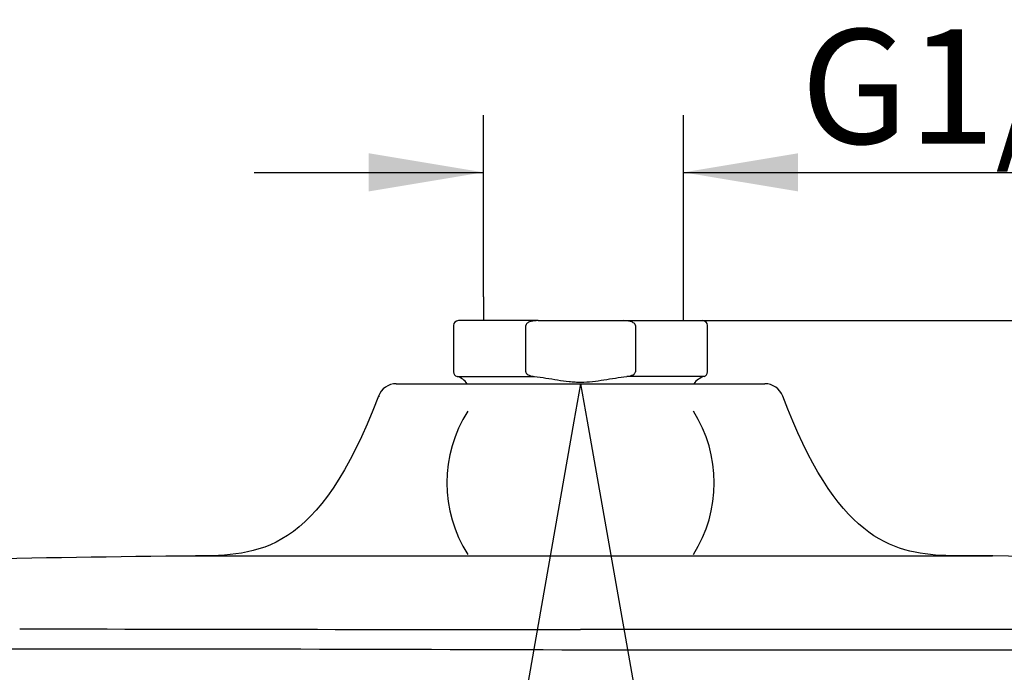
# Model space of a CAD drawing. Units: millimetres. Extents: x 7 to 203, y 5 to 291.
# Drawn here: x 77 to 129, y 103 to 138 of the extents above; entities that cross this region are included whole.
import ezdxf
from ezdxf.enums import TextEntityAlignment as Align
from ezdxf.lldxf.tags import DXFTag

# ---------------------------------------------------------------- set-up
doc = ezdxf.new("R2010")
doc.units = ezdxf.units.MM
for name, color, linetype in [('Default', 7, 'Continuous'), ('Layer1', 7, 'Continuous'), ('Layer3', 7, 'Continuous')]:
    doc.layers.add(name, color=color, linetype=linetype)
doc.styles.add('SEACAD_Arial', font='arial.ttf')
tags = doc.linetypes.add('HIDDEN2', pattern=[4.7625, 3.175, -1.5875]).pattern_tags.tags
tags[6:7] = [DXFTag(74, 4), DXFTag(75, 0), DXFTag(340, '0'), DXFTag(46, 0.0), DXFTag(50, 0.0), DXFTag(44, 0.0), DXFTag(45, 0.0)]
tags[4:5] = [DXFTag(74, 4), DXFTag(75, 0), DXFTag(340, '0'), DXFTag(46, 0.0), DXFTag(50, 0.0), DXFTag(44, 0.0), DXFTag(45, 0.0)]
doc.dimstyles.new('TPI_1_2', dxfattribs={"dimtxt": 6, "dimasz": 6, "dimexe": 3, "dimexo": 0, "dimgap": 1.5, "dimtad": 0, "dimtih": 1, "dimtoh": 1, "dimdec": 0, "dimlfac": 2, "dimtxsty": 'SEACAD_Arial', "dimblk1": '_SE_FILLED', "dimblk2": '_SE_FILLED', "dimsah": 1, "dimcen": 3, "dimadec": 0, "dimazin": 0, "dimtfac": 0.7, "dimtdec": 3, "dimtofl": 0, "dimtmove": 0, "dimatfit": 3, "dimfxl": 1, "dimtolj": 1, "dimarcsym": 0})

# ---------------------------------------------------------------- blocks, each defined once
blk = doc.blocks.new('DMBLK5')
at = {"layer": 'Layer3', "linetype": 'Continuous'}
for points in [[(93.432, 79.49), (99.493, 78.98), (93.925, 81.429)], [(119.03, 81.429), (113.461, 78.98), (119.523, 79.49)]]:
    blk.add_hatch(color=7, dxfattribs=at).paths.add_polyline_path(points)
at = {"layer": 'Layer3', "color": 7, "linetype": 'Continuous'}
for p, q in [((106.13, 116.619), (98.972, 76.026)), ((106.824, 116.621), (113.982, 76.026))]:
    blk.add_line(p, q, dxfattribs=at)
for start, end in [(242.905, 260), (280, 297.095)]:
    blk.add_arc((106.477, 118.589), 40.219, start, end, dxfattribs=at)
at = {"layer": 'Layer3', "color": 7, "linetype": 'Continuous', "style": 'SEACAD_Arial'}
blk.add_text('20°', height=6, dxfattribs=at).set_placement((100.086, 81.369), align=Align.TOP_LEFT)
blk = doc.blocks.new('_SE_FILLED')
at = {"color": 0}
blk.add_line((0, 0), (-1, 0), dxfattribs=at)
blk.add_solid([(0, 0), (-1, -0.1665), (-1, 0.1665), (0, 0)], dxfattribs=at)
blk = doc.blocks.new('DMBLK7')
at = {"layer": 'Layer3', "linetype": 'Continuous'}
for points in [[(181.155, 115.895), (180.155, 121.895), (179.155, 115.895)], [(181.155, 98.13), (179.155, 98.13), (180.155, 92.13)]]:
    blk.add_hatch(color=7, dxfattribs=at).paths.add_polyline_path(points)
at = {"layer": 'Layer3', "color": 7, "linetype": 'Continuous'}
for p, q in [((106.476, 121.895), (183.155, 121.895)), ((180.155, 112.112), (180.155, 121.895)), ((180.155, 92.13), (180.155, 101.912)), ((111.022, 92.13), (183.155, 92.13))]:
    blk.add_line(p, q, dxfattribs=at)
at = {"layer": 'Layer3', "color": 7, "linetype": 'Continuous', "style": 'SEACAD_Arial'}
blk.add_text('60', height=6, dxfattribs=at).set_placement((175.459, 110.012), align=Align.TOP_LEFT)
blk = doc.blocks.new('DMBLK8')
at = {"layer": 'Layer3', "linetype": 'Continuous'}
for points in [[(95.386, 130.665), (95.386, 128.665), (101.386, 129.665)], [(117.866, 130.665), (111.866, 129.665), (117.866, 128.665)]]:
    blk.add_hatch(color=7, dxfattribs=at).paths.add_polyline_path(points)
at = {"layer": 'Layer3', "color": 7, "linetype": 'Continuous'}
for p, q in [((101.386, 123.146), (101.386, 132.665)), ((111.866, 123.146), (111.866, 132.665)), ((89.386, 129.665), (101.386, 129.665)), ((111.866, 129.665), (139.558, 129.665))]:
    blk.add_line(p, q, dxfattribs=at)
at = {"layer": 'Layer3', "color": 7, "linetype": 'Continuous', "style": 'SEACAD_Arial'}
blk.add_text('G1/2', height=6, dxfattribs=at).set_placement((117.998, 137.165), align=Align.TOP_LEFT)

msp = doc.modelspace()

# ---------------------------------------------------------------- linework, layer by layer
at = {"layer": 'Default', "color": 7, "linetype": 'Continuous'}
for p, q in [((104.249, 121.895), (100.076, 121.895)), ((104.249, 121.895), (108.703, 121.895)), ((108.703, 121.895), (112.876, 121.895)), ((99.826, 121.645), (99.826, 119.211)), ((103.609, 119.211), (103.609, 121.645)), ((109.344, 121.645), (109.344, 119.211)), ((113.126, 119.211), (113.126, 121.645)), ((96.827, 118.589), (106.477, 118.589)), ((100.006, 118.971), (104.055, 118.971)), ((106.477, 118.589), (116.125, 118.589)), ((112.946, 118.971), (108.897, 118.971))]:
    msp.add_line(p, q, dxfattribs=at)
for centre, radius, start, end in [((100.076, 121.645), 0.25, 90, 180), ((112.876, 121.645), 0.25, 0, 90), ((100.076, 119.211), 0.25, 180, 253.7398), ((112.876, 119.211), 0.25, 286.2602, 0), ((96.827, 117.589), 1, 90, 159.3619), ((99.726, 118.011), 1, 35.3974, 73.7398), ((113.226, 118.011), 1, 106.2602, 144.5774), ((116.125, 117.589), 1, 20.6379, 90), ((91.731, -586.809), 696.392, 90.445631, 92.499515), ((96.402, 5731.257), 5621.703, 269.897193, 269.89745), ((96.402, 5731.257), 5621.703, 269.89745, 269.898915), ((121.145, -574.603), 684.201, 87.428877, 89.626414), ((106.319, 11856.745), 11751.033, 269.8575595, 270.0007646), ((75.738, -8092.191), 8196.88, 89.7851441, 90.2220565)]:
    msp.add_arc(centre, radius, start, end, dxfattribs=at)
for points, knots in [([(104.249, 121.895), (104.126, 121.895), (104.005, 121.885), (103.826, 121.839), (103.766, 121.819), (103.688, 121.772), (103.663, 121.753), (103.623, 121.705), (103.609, 121.676), (103.609, 121.645)], [0, 0, 0, 0, 0.5, 0.5, 0.75, 0.75, 0.875, 0.875, 1, 1, 1, 1]), ([(109.344, 121.645), (109.344, 121.676), (109.329, 121.705), (109.289, 121.753), (109.265, 121.772), (109.185, 121.819), (109.126, 121.839), (108.948, 121.885), (108.826, 121.895), (108.703, 121.895)], [0, 0, 0, 0, 0.125, 0.125, 0.25, 0.25, 0.5, 0.5, 1, 1, 1, 1]), ([(103.609, 119.211), (103.609, 119.188), (103.616, 119.166), (103.64, 119.127), (103.656, 119.111), (103.709, 119.068), (103.75, 119.047), (103.876, 118.998), (103.965, 118.981), (104.055, 118.971)], [0, 0, 0, 0, 0.125, 0.125, 0.25, 0.25, 0.5, 0.5, 1, 1, 1, 1]), ([(108.897, 118.971), (108.987, 118.981), (109.075, 118.997), (109.202, 119.047), (109.244, 119.068), (109.296, 119.111), (109.312, 119.127), (109.336, 119.166), (109.344, 119.188), (109.344, 119.211)], [0, 0, 0, 0, 0.5, 0.5, 0.75, 0.75, 0.875, 0.875, 1, 1, 1, 1]), ([(104.055, 118.971), (104.463, 118.927), (104.866, 118.852), (105.474, 118.755), (105.677, 118.725), (105.982, 118.694), (106.085, 118.686), (106.29, 118.675), (106.394, 118.672), (106.698, 118.673), (106.9, 118.686), (107.301, 118.729), (107.501, 118.759), (108.099, 118.855), (108.497, 118.927), (108.897, 118.971)], [0, 0, 0, 0, 0.25, 0.25, 0.375, 0.375, 0.4375, 0.4375, 0.5, 0.5, 0.625, 0.625, 0.75, 0.75, 1, 1, 1, 1]), ([(167.809, 105.712), (167.808, 105.712), (167.805, 105.711), (167.787, 105.708), (167.77, 105.706), (167.653, 105.697), (167.597, 105.693), (167.407, 105.681), (167.277, 105.673), (166.818, 105.645), (166.504, 105.625), (165.58, 105.579), (165.188, 105.56), (164.376, 105.537), (164.069, 105.53), (163.365, 105.521), (162.962, 105.519), (162.085, 105.521), (161.612, 105.525), (160.605, 105.536), (160.066, 105.544), (158.426, 105.569), (157.299, 105.586), (153.873, 105.629), (151.526, 105.648), (146.8, 105.675), (144.431, 105.683), (139.689, 105.694), (137.317, 105.697), (130.201, 105.706), (125.456, 105.708), (117.401, 105.71), (114.092, 105.711), (110.782, 105.711)], [0, 0, 0, 0, 0.129911, 0.129911, 0.259822, 0.259822, 0.324778, 0.324778, 0.389734, 0.389734, 0.454689, 0.454689, 0.487167, 0.487167, 0.503406, 0.503406, 0.519645, 0.519645, 0.535884, 0.535884, 0.552122, 0.552122, 0.5846, 0.5846, 0.649556, 0.649556, 0.714511, 0.714511, 0.779467, 0.779467, 0.909378, 0.909378, 1, 1, 1, 1]), ([(168.981, 104.631), (168.981, 104.631), (168.976, 104.631), (168.954, 104.63), (168.84, 104.628), (168.566, 104.626), (168.059, 104.623), (167.205, 104.619), (165.872, 104.616), (164.294, 104.608), (162.699, 104.61), (160.668, 104.612), (156.251, 104.617), (151.361, 104.62), (146.72, 104.623), (143.3, 104.625), (139.485, 104.626), (132.134, 104.628), (121.083, 104.631), (111.443, 104.631), (106.476, 104.631)], [0, 0, 0, 0, 0.035982, 0.136221, 0.219736, 0.288399, 0.344121, 0.388948, 0.425425, 0.45706, 0.465324, 0.486732, 0.525599, 0.595499, 0.62395, 0.655746, 0.691194, 0.73061, 0.861208, 1, 1, 1, 1])]:
    msp.add_open_spline(points, degree=3, knots=knots, dxfattribs=at)
for points, degree in [([(95.891, 117.941), (92.756, 109.617), (89.536, 109.596), (86.315, 109.563)], 3), ([(95.944, 117.941), (95.909, 117.941), (95.891, 117.941), (95.891, 117.941)], 3), ([(95.891, 117.941), (95.891, 117.941), (95.909, 117.941), (95.944, 117.941)], 3), ([(125.606, 109.583), (122.73, 109.695), (119.862, 110.505), (117.061, 117.941)], 3), ([(86.359, 109.563), (86.353, 109.563), (86.349, 109.563), (86.344, 109.563), (86.34, 109.563)], 4), ([(110.782, 105.711), (109.347, 105.712), (107.911, 105.712), (106.476, 105.712)], 3)]:
    msp.add_open_spline(points, degree=degree, dxfattribs=at)
at = {"layer": 'Layer1', "color": 7, "linetype": 'Continuous'}
msp.add_line((86.315, 109.563), (128.051, 109.563), dxfattribs=at)
at = {"layer": 'Layer3', "color": 7, "linetype": 'Continuous'}
for p, q in [((101.386, 123.146), (101.386, 121.895)), ((111.866, 121.895), (111.866, 123.146)), ((106.477, 118.589), (106.13, 116.619)), ((106.477, 118.589), (106.824, 116.621))]:
    msp.add_line(p, q, dxfattribs=at)
at = {"layer": 'Layer3', "color": 7, "linetype": 'HIDDEN2'}
for start, end in [(147.5383, 212.4617), (327.5383, 32.4617)]:
    msp.add_arc((106.476, 113.395), 7, start, end, dxfattribs=at)

# ---------------------------------------------------------------- dimensions: what is measured, and where the dimension line sits
at = {"layer": 'Layer3', "color": 7, "linetype": 'Continuous'}
for base, p1, p2, angle, text, picture, middle, dimtype in [((101.386, 129.665), (101.386, 123.146), (111.866, 123.146), 0, '\\A1;G1/2 {}', 'DMBLK8', (115.898, 129.665), 161), ((180.155, 121.895), (111.022, 92.13), (106.476, 121.895), 90, '\\A1;<>', 'DMBLK7', (180.155, 107.012), 160)]:
    dim = msp.add_linear_dim(base=base, p1=p1, p2=p2, angle=angle, text=text, dimstyle='TPI_1_2', override={"dimtolj": 0}, dxfattribs=at)
    dim.commit()
    dim.dimension.update_dxf_attribs({"geometry": picture, "text_midpoint": middle, "dimtype": dimtype})
dim = msp.add_angular_dim_2l(base=(106.477, 78.369), line1=((106.477, 118.589), (106.13, 116.619)), line2=((106.477, 118.589), (106.824, 116.621)), text='\\A1;<>', dimstyle='TPI_1_2', dxfattribs=at)
dim.commit()
dim.dimension.update_dxf_attribs({"geometry": 'DMBLK5', "text_midpoint": (106.477, 78.369), "dimtype": 162})

doc.saveas('drawing.dxf')
